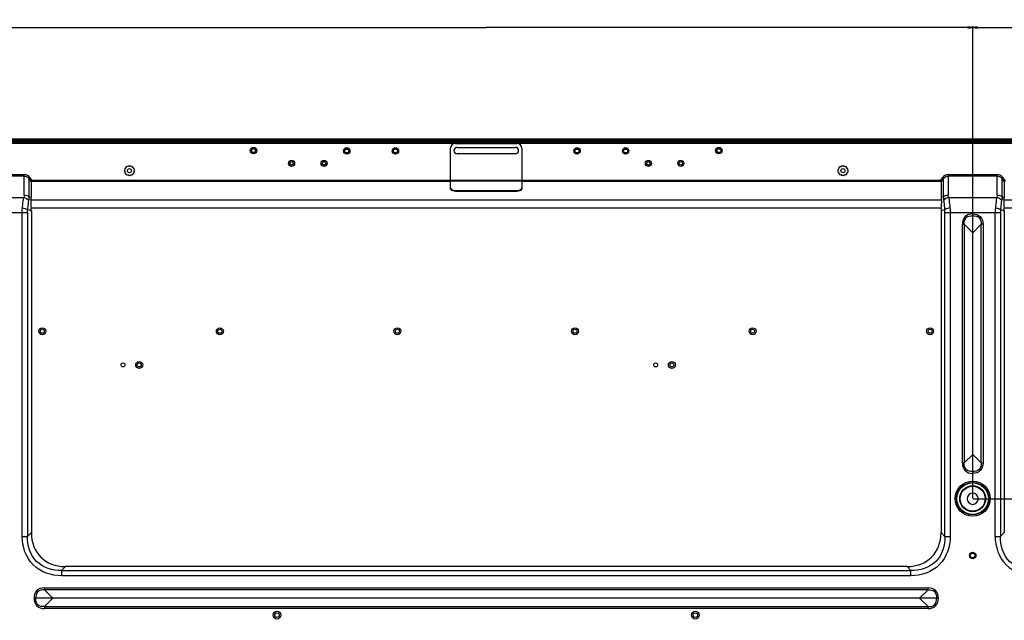
# Model space of a CAD drawing. Units: millimetres. Extents: x 0 to 65362, y 0 to 7090.
# Drawn here: x 3519 to 4127, y 2015 to 2386 of the extents above; entities that cross this region are included whole.
import ezdxf

# ---------------------------------------------------------------- set-up
doc = ezdxf.new("R2010")
doc.units = ezdxf.units.MM
doc.header["$LTSCALE"] = 268.0876
doc.layers.get('0').update_dxf_attribs({"linetype": 'CONTINUOUS'})
for name, color, linetype in [('CURVE', 7, 'CONTINUOUS'), ('DEF_DRAFT_DIM', 7, 'CONTINUOUS'), ('DEF_DRAFT_ENTITY', 7, 'CONTINUOUS'), ('图框', 7, 'CONTINUOUS')]:
    doc.layers.add(name, color=color, linetype=linetype)
doc.styles.add('TEXTSTYLE_2', font='txt')
doc.dimstyles.new('DIMSTYLE_1', dxfattribs={"dimtxt": 35, "dimasz": 3, "dimexe": 0.8, "dimexo": 0.2, "dimgap": 8.75, "dimtad": 1, "dimdsep": 46, "dimtxsty": 'TEXTSTYLE_2', "dimblk": 'OPEN', "dimblk1": 'OPEN', "dimblk2": 'OPEN', "dimcen": 0.09, "dimazin": 2, "dimtp": 0.1, "dimtm": 0.1, "dimtfac": 1, "dimtdec": 0, "dimtofl": 0, "dimtmove": 0, "dimatfit": 3, "dimldrblk": 'OPEN', "dimfxl": 1, "dimtolj": 1, "dimarcsym": 0})

# ---------------------------------------------------------------- blocks, each defined once
blk = doc.blocks.new('_OPEN')
at = {"color": 0, "linetype": 'ByBlock'}
for p, q in [((0, 0), (-1, 0.12)), ((-1, -0.12), (0, 0)), ((-1, 0), (0, 0))]:
    blk.add_line(p, q, dxfattribs=at)
blk = doc.blocks.new('*D10')
at = {"layer": 'DEF_DRAFT_DIM', "color": 7, "linetype": 'Continuous', "transparency": 16777216}
for p, q in [((3507.13, 2094.01), (3507.13, 2381.66)), ((3507.13, 2380.86), (3807.13, 2380.86)), ((4107.13, 2380.86), (3807.13, 2380.86)), ((4107.13, 2090.51), (4107.13, 2381.66))]:
    blk.add_line(p, q, dxfattribs=at)
at = {"layer": 'DEF_DRAFT_DIM', "color": 7, "linetype": 'Continuous', "transparency": 16777216, "xscale": 3, "yscale": 3, "zscale": 3, "rotation": 180}
blk.add_blockref('_OPEN', (3507.13, 2380.86), dxfattribs=at)
at = {"layer": 'DEF_DRAFT_DIM', "color": 7, "linetype": 'Continuous', "transparency": 16777216, "xscale": 3, "yscale": 3, "zscale": 3}
blk.add_blockref('_OPEN', (4107.13, 2380.86), dxfattribs=at)
blk = doc.blocks.new('*D11')
at = {"layer": 'DEF_DRAFT_DIM', "color": 7, "linetype": 'Continuous', "transparency": 16777216}
for p, q in [((4107.13, 2094.01), (4107.13, 2381.66)), ((4107.13, 2380.86), (4329.31, 2380.86)), ((4551.48, 2380.86), (4329.31, 2380.86)), ((4551.48, 2304.45), (4551.48, 2381.66))]:
    blk.add_line(p, q, dxfattribs=at)
at = {"layer": 'DEF_DRAFT_DIM', "color": 7, "linetype": 'Continuous', "transparency": 16777216, "xscale": 3, "yscale": 3, "zscale": 3, "rotation": 180}
blk.add_blockref('_OPEN', (4107.13, 2380.86), dxfattribs=at)
at = {"layer": 'DEF_DRAFT_DIM', "color": 7, "linetype": 'Continuous', "transparency": 16777216, "xscale": 3, "yscale": 3, "zscale": 3}
blk.add_blockref('_OPEN', (4551.48, 2380.86), dxfattribs=at)
blk = doc.blocks.new('*D12')
at = {"layer": 'DEF_DRAFT_DIM', "color": 7, "linetype": 'Continuous', "transparency": 16777216}
for p, q in [((4543.68, 2312.25), (4640.44, 2312.25)), ((4640.44, 2312.25), (4649.99, 2312.25)), ((4649.19, 2312.25), (4649.19, 2201.28)), ((4649.19, 2090.31), (4649.19, 2201.28)), ((4107.33, 2090.31), (4640.44, 2090.31)), ((4640.44, 2090.31), (4649.99, 2090.31))]:
    blk.add_line(p, q, dxfattribs=at)
at = {"layer": 'DEF_DRAFT_DIM', "color": 7, "linetype": 'Continuous', "transparency": 16777216, "xscale": 3, "yscale": 3, "zscale": 3}
for p, rotation in [((4649.19, 2312.25), 90), ((4649.19, 2090.31), 270)]:
    blk.add_blockref('_OPEN', p, dxfattribs=dict(at, rotation=rotation))
blk = doc.blocks.new('*D13')
at = {"layer": 'DEF_DRAFT_DIM', "color": 7, "linetype": 'Continuous', "transparency": 16777216}
for p, q in [((4110.83, 2090.31), (4640.44, 2090.31)), ((4640.44, 2090.31), (4649.99, 2090.31)), ((4649.19, 2090.31), (4649.19, 1890.31)), ((4649.19, 1690.31), (4649.19, 1890.31)), ((4107.33, 1690.31), (4640.44, 1690.31)), ((4640.44, 1690.31), (4649.99, 1690.31))]:
    blk.add_line(p, q, dxfattribs=at)
at = {"layer": 'DEF_DRAFT_DIM', "color": 7, "linetype": 'Continuous', "transparency": 16777216, "xscale": 3, "yscale": 3, "zscale": 3}
for p, rotation in [((4649.19, 2090.31), 90), ((4649.19, 1690.31), 270)]:
    blk.add_blockref('_OPEN', p, dxfattribs=dict(at, rotation=rotation))

msp = doc.modelspace()

# ---------------------------------------------------------------- hatches: boundary and pattern name
at = {"layer": '图框', "linetype": 'Continuous'}
h = msp.add_hatch(color=7, dxfattribs=at)
edge = h.paths.add_edge_path()
edge.add_line((0, 3472.75), (4900.582, 3472.75))
edge.add_line((13.129, 3459.621), (4887.453, 3459.621))
edge = h.paths.add_edge_path()
edge.add_line((4900.582, 3472.75), (4900.582, 0))
edge.add_line((4887.453, 3459.621), (4887.453, 13.129))

# ---------------------------------------------------------------- linework, layer by layer
at = {"color": 7, "linetype": 'Continuous'}
for p, q in [((3070.781, 2310.207), (4543.481, 2310.207)), ((4543.481, 2309.207), (3070.781, 2309.207)), ((3807.131, 2310.207), (3807.131, 2312.101)), ((3789.131, 2306.907), (3825.131, 2306.907)), ((3825.131, 2302.907), (3789.131, 2302.907)), ((3586.143, 2295.596), (3585.887, 2294.997)), ((3586.143, 2295.596), (3586.702, 2295.262)), ((3586.702, 2295.262), (3587.131, 2295.753)), ((3587.131, 2295.753), (3587.56, 2295.262)), ((3587.56, 2295.262), (3588.119, 2295.596)), ((3588.375, 2294.997), (3588.119, 2295.596)), ((4026.143, 2295.596), (4025.887, 2294.997)), ((4026.143, 2295.596), (4026.702, 2295.262)), ((4026.702, 2295.262), (4027.131, 2295.753)), ((4027.131, 2295.753), (4027.56, 2295.262)), ((4027.56, 2295.262), (4028.119, 2295.596)), ((4028.375, 2294.997), (4028.119, 2295.596)), ((3492.007, 2290.13), (3522.255, 2290.13)), ((3522.255, 2289.264), (3492.007, 2289.264)), ((3522.255, 2277.623), (3522.255, 2290.13)), ((3583.935, 2292.557), (3584.425, 2292.985)), ((3584.425, 2292.128), (3583.935, 2292.557)), ((3584.69, 2293.8), (3584.091, 2293.544)), ((3584.425, 2292.985), (3584.091, 2293.544)), ((3584.091, 2291.569), (3584.425, 2292.128)), ((3584.091, 2291.569), (3584.69, 2291.313)), ((3585.194, 2294.494), (3584.545, 2294.435)), ((3584.545, 2294.435), (3584.69, 2293.8)), ((3584.69, 2291.313), (3584.545, 2290.678)), ((3584.545, 2290.678), (3585.194, 2290.619)), ((3585.252, 2295.142), (3585.194, 2294.494)), ((3585.194, 2290.619), (3585.252, 2289.971)), ((3585.887, 2294.997), (3585.252, 2295.142)), ((3585.252, 2289.971), (3585.887, 2290.116)), ((3585.887, 2290.116), (3586.143, 2289.517)), ((3586.702, 2289.851), (3586.143, 2289.517)), ((3587.131, 2289.36), (3586.702, 2289.851)), ((3587.56, 2289.851), (3587.131, 2289.36)), ((3588.119, 2289.517), (3587.56, 2289.851)), ((3588.119, 2289.517), (3588.375, 2290.116)), ((3589.01, 2295.142), (3588.375, 2294.997)), ((3588.375, 2290.116), (3589.01, 2289.971)), ((3589.068, 2294.494), (3589.01, 2295.142)), ((3589.01, 2289.971), (3589.068, 2290.619)), ((3589.717, 2294.435), (3589.068, 2294.494)), ((3589.068, 2290.619), (3589.717, 2290.678)), ((3589.572, 2293.8), (3589.717, 2294.435)), ((3590.171, 2293.544), (3589.572, 2293.8)), ((3589.572, 2291.313), (3590.171, 2291.569)), ((3589.717, 2290.678), (3589.572, 2291.313)), ((3590.171, 2293.544), (3589.837, 2292.985)), ((3589.837, 2292.985), (3590.327, 2292.557)), ((3590.327, 2292.557), (3589.837, 2292.128)), ((3589.837, 2292.128), (3590.171, 2291.569)), ((4023.935, 2292.557), (4024.425, 2292.985)), ((4024.425, 2292.128), (4023.935, 2292.557)), ((4024.69, 2293.8), (4024.091, 2293.544)), ((4024.425, 2292.985), (4024.091, 2293.544)), ((4024.091, 2291.569), (4024.425, 2292.128)), ((4024.091, 2291.569), (4024.69, 2291.313)), ((4025.194, 2294.494), (4024.545, 2294.435)), ((4024.545, 2294.435), (4024.69, 2293.8)), ((4024.69, 2291.313), (4024.545, 2290.678)), ((4024.545, 2290.678), (4025.194, 2290.619)), ((4025.252, 2295.142), (4025.194, 2294.494)), ((4025.194, 2290.619), (4025.252, 2289.971)), ((4025.887, 2294.997), (4025.252, 2295.142)), ((4025.252, 2289.971), (4025.887, 2290.116)), ((4025.887, 2290.116), (4026.143, 2289.517)), ((4026.702, 2289.851), (4026.143, 2289.517)), ((4027.131, 2289.36), (4026.702, 2289.851)), ((4027.56, 2289.851), (4027.131, 2289.36)), ((4028.119, 2289.517), (4027.56, 2289.851)), ((4028.119, 2289.517), (4028.375, 2290.116)), ((4029.01, 2295.142), (4028.375, 2294.997)), ((4028.375, 2290.116), (4029.01, 2289.971)), ((4029.068, 2294.494), (4029.01, 2295.142)), ((4029.01, 2289.971), (4029.068, 2290.619)), ((4029.717, 2294.435), (4029.068, 2294.494)), ((4029.068, 2290.619), (4029.717, 2290.678)), ((4029.572, 2293.8), (4029.717, 2294.435)), ((4030.171, 2293.544), (4029.572, 2293.8)), ((4029.572, 2291.313), (4030.171, 2291.569)), ((4029.717, 2290.678), (4029.572, 2291.313)), ((4030.171, 2293.544), (4029.837, 2292.985)), ((4029.837, 2292.985), (4030.327, 2292.557)), ((4030.327, 2292.557), (4029.837, 2292.128)), ((4029.837, 2292.128), (4030.171, 2291.569)), ((4092.007, 2290.13), (4122.255, 2290.13)), ((4092.007, 2290.13), (4092.007, 2277.623)), ((4122.255, 2289.264), (4092.007, 2289.264)), ((4122.255, 2277.623), (4122.255, 2290.13)), ((3525.932, 2288.15), (3525.166, 2287.593)), ((3525.166, 2287.593), (3525.166, 2276.448)), ((3525.166, 2287.593), (3526.544, 2285.697)), ((3527.01, 2286.666), (3525.932, 2288.15)), ((3526.544, 2285.697), (3526.544, 2275.93)), ((3526.569, 2285.8), (3527.01, 2286.666)), ((3785.131, 2285.8), (3526.569, 2285.8)), ((3527.01, 2286.666), (4087.252, 2286.666)), ((4087.693, 2285.8), (3829.131, 2285.8)), ((4088.33, 2288.15), (4087.252, 2286.666)), ((4087.693, 2285.8), (4087.252, 2286.666)), ((4087.718, 2285.697), (4089.096, 2287.593)), ((4087.718, 2285.697), (4087.718, 2275.93)), ((4089.096, 2287.593), (4088.33, 2288.15)), ((4089.096, 2276.448), (4089.096, 2287.593)), ((4125.932, 2288.15), (4125.166, 2287.593)), ((4125.166, 2287.593), (4125.166, 2276.448)), ((4125.166, 2287.593), (4126.544, 2285.697)), ((4127.43, 2286.088), (4125.932, 2288.15)), ((4126.544, 2285.697), (4126.544, 2275.93)), ((3492.339, 2275.927), (3521.923, 2275.927)), ((3526.544, 2275.93), (3525.166, 2276.448)), ((3526.355, 2274.484), (4087.907, 2274.484)), ((4089.096, 2276.448), (4087.718, 2275.93)), ((4092.339, 2275.927), (4121.923, 2275.927)), ((4126.544, 2275.93), (4125.166, 2276.448)), ((4126.355, 2274.484), (4484.034, 2274.484)), ((3524.266, 2266.574), (3489.996, 2266.574)), ((3520.975, 2067.046), (3520.975, 2266.574)), ((3524.266, 2266.574), (3524.266, 2067.046)), ((3524.426, 2268.525), (3526.633, 2267.695)), ((4087.738, 2269.461), (3526.524, 2269.461)), ((3526.633, 2267.695), (3526.633, 2069.413)), ((4087.629, 2267.695), (4089.836, 2268.525)), ((4087.629, 2267.695), (4087.629, 2069.413)), ((4124.266, 2266.574), (4089.996, 2266.574)), ((4089.996, 2067.046), (4089.996, 2266.574)), ((4093.287, 2266.574), (4093.287, 2067.046)), ((4107.131, 2264.789), (4107.131, 2265.939)), ((4120.975, 2067.046), (4120.975, 2266.574)), ((4124.266, 2266.574), (4124.266, 2067.046)), ((4124.426, 2268.525), (4126.633, 2267.695)), ((4486.934, 2269.461), (4126.524, 2269.461)), ((4126.633, 2267.695), (4126.633, 2069.413)), ((4101.921, 2259.537), (4100.769, 2259.537)), ((4100.769, 2112.346), (4100.769, 2259.537)), ((4101.921, 2259.537), (4107.131, 2254.327)), ((4101.921, 2259.537), (4101.921, 2112.346)), ((4107.131, 2107.094), (4107.131, 2264.789)), ((4107.131, 2254.327), (4112.341, 2259.537)), ((4113.493, 2259.537), (4112.341, 2259.537)), ((4112.341, 2112.346), (4112.341, 2259.537)), ((4113.493, 2259.537), (4113.493, 2112.346)), ((4107.131, 2117.556), (4101.921, 2112.346)), ((4112.341, 2112.346), (4107.131, 2117.556)), ((4100.769, 2112.346), (4101.921, 2112.346)), ((4107.131, 2107.094), (4107.131, 2105.945)), ((4112.341, 2112.346), (4113.493, 2112.346)), ((3520.975, 2067.046), (3524.266, 2067.046)), ((3526.633, 2069.413), (3524.266, 2067.046)), ((4089.996, 2067.046), (4087.629, 2069.413)), ((4089.996, 2067.046), (4093.287, 2067.046)), ((4120.975, 2067.046), (4124.266, 2067.046)), ((4126.633, 2069.413), (4124.266, 2067.046)), ((3545.224, 2046.088), (3547.591, 2048.455)), ((4066.671, 2048.455), (3547.591, 2048.455)), ((4066.671, 2048.455), (4069.038, 2046.088)), ((3545.224, 2046.088), (4069.038, 2046.088)), ((3545.224, 2046.088), (3545.224, 2042.797)), ((4069.038, 2042.797), (3545.224, 2042.797)), ((4069.038, 2042.797), (4069.038, 2046.088)), ((3534.671, 2035.319), (4079.591, 2035.319)), ((3534.671, 2035.319), (3534.671, 2034.166)), ((4079.591, 2034.166), (3534.671, 2034.166)), ((3539.88, 2028.957), (3534.671, 2034.166)), ((4079.591, 2034.166), (4074.382, 2028.957)), ((4079.591, 2034.166), (4079.591, 2035.319)), ((3529.419, 2028.957), (3528.269, 2028.957)), ((4084.843, 2028.957), (3529.419, 2028.957)), ((3534.671, 2023.747), (3539.88, 2028.957)), ((4074.382, 2028.957), (4079.591, 2023.747)), ((4084.843, 2028.957), (4085.993, 2028.957)), ((3534.671, 2023.747), (4079.591, 2023.747)), ((3534.671, 2023.747), (3534.671, 2022.594)), ((4079.591, 2022.594), (3534.671, 2022.594)), ((4079.591, 2022.594), (4079.591, 2023.747))]:
    msp.add_line(p, q, dxfattribs=at)
for centre, radius in [((3663.631, 2304.907), 2), ((3721.131, 2304.707), 2), ((3751.131, 2304.707), 2), ((3863.131, 2304.707), 2), ((3893.131, 2304.707), 2), ((3950.631, 2304.907), 2), ((3687.131, 2297.057), 1.85), ((3687.131, 2297.057), 1.05), ((3707.131, 2297.057), 1.85), ((3707.131, 2297.057), 1.05), ((3907.131, 2297.057), 1.85), ((3907.131, 2297.057), 1.05), ((3927.131, 2297.057), 1.85), ((3927.131, 2297.057), 1.05), ((3587.131, 2292.557), 1.25), ((4027.131, 2292.557), 1.25), ((3533.381, 2193.557), 2.15), ((3533.381, 2193.557), 1.25), ((3642.881, 2193.557), 2.15), ((3642.881, 2193.557), 1.25), ((3752.381, 2193.557), 2.15), ((3752.381, 2193.557), 1.25), ((3861.881, 2193.557), 2.15), ((3861.881, 2193.557), 1.25), ((3971.381, 2193.557), 2.15), ((3971.381, 2193.557), 1.25), ((4080.881, 2193.557), 2.15), ((4080.881, 2193.557), 1.25), ((3583.131, 2172.807), 1.2), ((3593.131, 2172.807), 2.15), ((3593.131, 2172.807), 1.25), ((3911.631, 2172.807), 1.2), ((3921.631, 2172.807), 2.15), ((3921.631, 2172.807), 1.25), ((4107.131, 2090.307), 10.8), ((4107.131, 2090.307), 10), ((4107.131, 2090.307), 9.7), ((4107.131, 2090.307), 8), ((4107.131, 2090.307), 7.7), ((4107.131, 2055.307), 2), ((4107.131, 2055.307), 1.5), ((3678.131, 2018.537), 2.4), ((3678.131, 2018.537), 1.4), ((3936.131, 2018.537), 2.4), ((3936.131, 2018.537), 1.4)]:
    msp.add_circle(centre, radius, dxfattribs=at)
for centre, radius, start, end in [((3789.131, 2304.907), 2, 90, 270), ((3825.131, 2304.907), 2, 270, 90), ((4078.171, 2266.585), 11.826, 359.944897, 9.440019), ((4136.091, 2266.585), 11.825, 170.559996, 180.055108)]:
    msp.add_arc(centre, radius, start, end, dxfattribs=at)
for centre, major_axis, ratio, start_param, end_param in [((3527.849, 2285.511), (1.302, -0.223), 0.4088438, 3.0152022, 3.2115999), ((4086.413, 2285.511), (1.302, 0.223), 0.4088438, -0.0700073, 0.1263905), ((4127.849, 2285.511), (1.302, -0.223), 0.4088438, 1.9680046, 3.2115999), ((3505.919, 2270.339), (20.364, 7.16), 0.4574413, -0.2948518, -0.1594798), ((4108.343, 2270.339), (20.364, -7.16), 0.4574413, -2.9821128, -2.8467408), ((4105.919, 2270.339), (20.364, 7.16), 0.4574413, -0.2948518, -0.1594798), ((3508.389, 2269.41), (17.376, -6.535), 0.8511059, 0.3098088, 0.4192283), ((4105.873, 2269.41), (17.376, 6.535), 0.8511059, 2.7223644, 2.8317839), ((4108.389, 2269.41), (17.376, -6.535), 0.8511059, 0.3098088, 0.4192283), ((3554.577, 2076.399), (22.091, 22.091), 0.7745967, 2.4825346, 3.8006507), ((4059.685, 2076.399), (-22.091, 22.091), 0.7745967, 2.4825346, 3.8006507)]:
    msp.add_ellipse(centre, major_axis=major_axis, ratio=ratio, start_param=start_param, end_param=end_param, dxfattribs=at)
for points in [[(3525.932, 2288.15), (3525.113, 2289.276), (3523.647, 2290.13), (3522.255, 2290.13)], [(3522.255, 2289.264), (3523.373, 2289.264), (3524.535, 2288.518), (3525.166, 2287.593)], [(4092.007, 2290.13), (4090.615, 2290.13), (4089.149, 2289.276), (4088.33, 2288.15)], [(4089.096, 2287.593), (4089.726, 2288.518), (4090.888, 2289.264), (4092.007, 2289.264)], [(4125.932, 2288.15), (4125.113, 2289.276), (4123.647, 2290.13), (4122.255, 2290.13)], [(4122.255, 2289.264), (4123.373, 2289.264), (4124.535, 2288.518), (4125.166, 2287.593)], [(3522.255, 2277.623), (3522.255, 2277.047), (3522.125, 2276.467), (3521.923, 2275.927)], [(3522.255, 2277.623), (3523.301, 2277.623), (3524.438, 2277.199), (3525.166, 2276.448)], [(4089.096, 2276.448), (4089.824, 2277.199), (4090.961, 2277.623), (4092.007, 2277.623)], [(4092.339, 2275.927), (4092.137, 2276.467), (4092.007, 2277.047), (4092.007, 2277.623)], [(4122.255, 2277.623), (4122.255, 2277.047), (4122.125, 2276.467), (4121.923, 2275.927)], [(4122.255, 2277.623), (4123.301, 2277.623), (4124.438, 2277.199), (4125.166, 2276.448)], [(3521.923, 2275.927), (3523.142, 2275.813), (3524.419, 2275.097), (3525.095, 2274.077)], [(3525.095, 2274.077), (3525.239, 2274.84), (3525.372, 2275.727), (3524.992, 2276.403)], [(4089.096, 2276.448), (4088.984, 2275.67), (4088.955, 2274.783), (4089.352, 2274.104)], [(4092.339, 2275.927), (4091.12, 2275.813), (4089.843, 2275.097), (4089.167, 2274.077)], [(4125.095, 2274.077), (4124.419, 2275.097), (4123.142, 2275.813), (4121.923, 2275.927)], [(4125.166, 2276.448), (4125.278, 2275.67), (4125.306, 2274.783), (4124.91, 2274.104)], [(3520.975, 2266.574), (3520.975, 2267.539), (3520.957, 2268.525), (3521.196, 2269.46)], [(3524.266, 2266.574), (3524.266, 2267.226), (3524.318, 2267.881), (3524.426, 2268.525)], [(4093.127, 2269.584), (4093.233, 2268.609), (4093.332, 2267.617), (4093.216, 2266.642)], [(4121.135, 2269.584), (4121.029, 2268.609), (4120.93, 2267.617), (4121.046, 2266.643)]]:
    msp.add_open_spline(points, degree=3, dxfattribs=at)
for points, knots in [([(3521.135, 2269.584), (3521.204, 2270.222), (3521.437, 2272.338), (3521.572, 2274.48), (3521.923, 2275.927)], [0, 0, 0, 0, 0.3012796, 1, 1, 1, 1]), ([(3524.426, 2268.525), (3524.507, 2269.068), (3524.75, 2270.916), (3524.851, 2272.784), (3525.095, 2274.077)], [0, 0, 0, 0, 0.2945065, 1, 1, 1, 1]), ([(3526.355, 2274.484), (3526.279, 2274.184), (3526.16, 2272.495), (3526.356, 2270.821), (3526.524, 2269.461)], [0, 0, 0, 0, 0.1841692, 1, 1, 1, 1]), ([(4087.738, 2269.461), (4087.8, 2269.958), (4087.947, 2271.618), (4088.195, 2273.344), (4087.907, 2274.484)], [0, 0, 0, 0, 0.2990214, 1, 1, 1, 1]), ([(4089.167, 2274.077), (4089.235, 2273.717), (4089.475, 2271.867), (4089.615, 2270.006), (4089.836, 2268.525)], [0, 0, 0, 0, 0.1966596, 1, 1, 1, 1]), ([(4092.339, 2275.927), (4092.434, 2275.533), (4092.78, 2273.427), (4092.941, 2271.3), (4093.127, 2269.584)], [0, 0, 0, 0, 0.1900238, 1, 1, 1, 1]), ([(4121.923, 2275.927), (4121.827, 2275.533), (4121.481, 2273.427), (4121.321, 2271.3), (4121.135, 2269.584)], [0, 0, 0, 0, 0.1900333, 1, 1, 1, 1]), ([(4124.426, 2268.525), (4124.507, 2269.068), (4124.75, 2270.916), (4124.851, 2272.785), (4125.095, 2274.077)], [0, 0, 0, 0, 0.2945137, 1, 1, 1, 1]), ([(4126.355, 2274.484), (4126.279, 2274.184), (4126.16, 2272.495), (4126.356, 2270.821), (4126.524, 2269.461)], [0, 0, 0, 0, 0.1841692, 1, 1, 1, 1]), ([(3521.135, 2269.584), (3522.06, 2269.441), (3523.205, 2269.172), (3524.242, 2268.648), (3524.426, 2268.525)], [0, 0, 0, 0, 0.8091218, 1, 1, 1, 1]), ([(4093.127, 2269.584), (4092.202, 2269.441), (4091.057, 2269.172), (4090.019, 2268.648), (4089.836, 2268.525)], [0, 0, 0, 0, 0.8091251, 1, 1, 1, 1]), ([(4107.131, 2265.939), (4105.469, 2265.903), (4101.778, 2264.908), (4100.764, 2261.197), (4100.769, 2259.537)], [0, 0, 0, 0, 0.5002871, 1, 1, 1, 1]), ([(4101.921, 2259.537), (4101.816, 2260.934), (4102.409, 2264.251), (4105.727, 2264.889), (4107.131, 2264.789)], [0, 0, 0, 0, 0.4989703, 1, 1, 1, 1]), ([(4107.131, 2265.939), (4108.792, 2265.932), (4112.486, 2264.899), (4113.493, 2261.2), (4113.493, 2259.537)], [0, 0, 0, 0, 0.4997005, 1, 1, 1, 1]), ([(4107.131, 2264.789), (4108.528, 2264.888), (4111.842, 2264.261), (4112.446, 2260.941), (4112.341, 2259.537)], [0, 0, 0, 0, 0.4987234, 1, 1, 1, 1]), ([(4124.426, 2268.525), (4124.242, 2268.648), (4123.205, 2269.172), (4122.06, 2269.441), (4121.135, 2269.584)], [0, 0, 0, 0, 0.1908749, 1, 1, 1, 1]), ([(4100.769, 2112.346), (4100.81, 2110.683), (4101.745, 2106.998), (4105.47, 2105.901), (4107.131, 2105.945)], [0, 0, 0, 0, 0.5003485, 1, 1, 1, 1]), ([(4107.131, 2107.094), (4105.73, 2106.995), (4102.413, 2107.624), (4101.816, 2110.945), (4101.921, 2112.346)], [0, 0, 0, 0, 0.4997253, 1, 1, 1, 1]), ([(4112.341, 2112.346), (4112.446, 2110.945), (4111.849, 2107.624), (4108.531, 2106.995), (4107.131, 2107.094)], [0, 0, 0, 0, 0.5002754, 1, 1, 1, 1]), ([(4113.493, 2112.346), (4113.442, 2110.682), (4112.524, 2107.004), (4108.791, 2105.883), (4107.131, 2105.945)], [0, 0, 0, 0, 0.5004709, 1, 1, 1, 1]), ([(4110.631, 2090.307), (4110.581, 2091.956), (4107.132, 2095.656), (4103.679, 2091.956), (4103.631, 2090.307)], [0, 0, 0, 0, 0.4999824, 1, 1, 1, 1]), ([(4103.631, 2090.307), (4103.681, 2088.658), (4107.13, 2084.957), (4110.583, 2088.657), (4110.631, 2090.307)], [0, 0, 0, 0, 0.4999824, 1, 1, 1, 1]), ([(3545.224, 2042.797), (3538.976, 2042.797), (3525.517, 2047.339), (3520.975, 2060.798), (3520.975, 2067.046)], [0, 0, 0, 0, 0.4999992, 1, 1, 1, 1]), ([(3545.224, 2046.088), (3539.769, 2045.922), (3527.72, 2049.543), (3524.1, 2061.592), (3524.266, 2067.046)], [0, 0, 0, 0, 0.4999958, 1, 1, 1, 1]), ([(4089.996, 2067.046), (4090.162, 2061.592), (4086.542, 2049.543), (4074.493, 2045.922), (4069.038, 2046.088)], [0, 0, 0, 0, 0.4999958, 1, 1, 1, 1]), ([(4093.287, 2067.046), (4093.287, 2060.798), (4088.745, 2047.339), (4075.286, 2042.797), (4069.038, 2042.797)], [0, 0, 0, 0, 0.4999992, 1, 1, 1, 1]), ([(4120.975, 2067.046), (4120.975, 2060.798), (4125.517, 2047.339), (4138.976, 2042.797), (4145.224, 2042.797)], [0, 0, 0, 0, 0.4999992, 1, 1, 1, 1]), ([(4145.224, 2046.088), (4139.769, 2045.922), (4127.72, 2049.543), (4124.1, 2061.592), (4124.266, 2067.046)], [0, 0, 0, 0, 0.5000043, 1, 1, 1, 1]), ([(3534.671, 2035.319), (3533.007, 2035.278), (3529.322, 2034.342), (3528.228, 2030.618), (3528.269, 2028.957)], [0, 0, 0, 0, 0.5003475, 1, 1, 1, 1]), ([(3534.671, 2034.166), (3533.269, 2034.263), (3529.969, 2033.677), (3529.287, 2030.354), (3529.419, 2028.957)], [0, 0, 0, 0, 0.5001549, 1, 1, 1, 1]), ([(4085.993, 2028.957), (4085.957, 2030.619), (4084.963, 2034.309), (4081.252, 2035.324), (4079.591, 2035.319)], [0, 0, 0, 0, 0.5002871, 1, 1, 1, 1]), ([(4079.591, 2034.166), (4080.989, 2034.272), (4084.305, 2033.678), (4084.943, 2030.36), (4084.843, 2028.957)], [0, 0, 0, 0, 0.4989704, 1, 1, 1, 1]), ([(3528.269, 2028.957), (3528.304, 2027.294), (3529.299, 2023.604), (3533.01, 2022.589), (3534.671, 2022.594)], [0, 0, 0, 0, 0.5002871, 1, 1, 1, 1]), ([(3534.671, 2023.747), (3533.273, 2023.642), (3529.957, 2024.235), (3529.319, 2027.553), (3529.419, 2028.957)], [0, 0, 0, 0, 0.4989704, 1, 1, 1, 1]), ([(4079.591, 2022.594), (4081.255, 2022.635), (4084.94, 2023.571), (4086.034, 2027.295), (4085.993, 2028.957)], [0, 0, 0, 0, 0.5003475, 1, 1, 1, 1]), ([(4079.591, 2023.747), (4080.993, 2023.65), (4084.293, 2024.236), (4084.974, 2027.559), (4084.843, 2028.957)], [0, 0, 0, 0, 0.5001549, 1, 1, 1, 1])]:
    msp.add_open_spline(points, degree=3, knots=knots, dxfattribs=at)
at = {"layer": 'CURVE', "color": 7, "linetype": 'Continuous'}
for p, q in [((3720.41, 2303.757), (3721.852, 2303.757)), ((3750.41, 2303.757), (3751.852, 2303.757)), ((3862.41, 2303.757), (3863.852, 2303.757)), ((3892.41, 2303.757), (3893.852, 2303.757))]:
    msp.add_line(p, q, dxfattribs=at)
at = {"layer": 'DEF_DRAFT_ENTITY', "color": 7, "linetype": 'Continuous'}
for p, q in [((3078.881, 2312.101), (4535.381, 2312.101)), ((3078.881, 2311.301), (4535.381, 2311.301)), ((3078.881, 2310.947), (4535.381, 2310.947)), ((3078.939, 2310.747), (4535.323, 2310.747)), ((3079.031, 2310.547), (4535.231, 2310.547)), ((3788.131, 2309.377), (3826.131, 2309.377)), ((3785.131, 2281.444), (3785.131, 2306.377)), ((3829.131, 2306.377), (3829.131, 2281.444)), ((3785.131, 2286.377), (3829.131, 2286.377)), ((3788.131, 2280.377), (3826.131, 2280.377)), ((3788.131, 2279.944), (3788.131, 2280.377)), ((3788.131, 2279.944), (3826.131, 2279.944)), ((3826.131, 2280.377), (3826.131, 2279.944))]:
    msp.add_line(p, q, dxfattribs=at)
for centre in [(3663.631, 2304.907), (3721.131, 2304.707), (3751.131, 2304.707), (3863.131, 2304.707), (3893.131, 2304.707), (3950.631, 2304.907)]:
    msp.add_circle(centre, 1.2, dxfattribs=at)
for centre, start, end in [((3788.131, 2306.377), 90, 180), ((3826.131, 2306.377), 0, 90)]:
    msp.add_arc(centre, 3, start, end, dxfattribs=at)
for points in [[(3785.131, 2281.877), (3785.131, 2281.75), (3785.166, 2281.62), (3785.224, 2281.506)], [(3829.038, 2281.506), (3829.096, 2281.62), (3829.131, 2281.75), (3829.131, 2281.877)]]:
    msp.add_open_spline(points, degree=3, dxfattribs=at)
for points, knots in [([(3788.131, 2279.944), (3787.746, 2279.944), (3787.017, 2280.011), (3786.059, 2280.314), (3785.355, 2280.768), (3785.131, 2281.238), (3785.131, 2281.444)], [0, 0, 0, 0, 0.319599, 0.6038603, 0.8288638, 1, 1, 1, 1]), ([(3785.224, 2281.506), (3785.428, 2281.108), (3786.454, 2280.517), (3787.509, 2280.377), (3788.131, 2280.377)], [0, 0, 0, 0, 0.4180531, 1, 1, 1, 1]), ([(3826.131, 2280.377), (3826.753, 2280.377), (3827.808, 2280.517), (3828.834, 2281.108), (3829.038, 2281.506)], [0, 0, 0, 0, 0.5819469, 1, 1, 1, 1]), ([(3829.131, 2281.444), (3829.131, 2281.238), (3828.907, 2280.768), (3828.203, 2280.314), (3827.245, 2280.011), (3826.516, 2279.944), (3826.131, 2279.944)], [0, 0, 0, 0, 0.1711362, 0.3961397, 0.680401, 1, 1, 1, 1])]:
    msp.add_open_spline(points, degree=3, knots=knots, dxfattribs=at)

# ---------------------------------------------------------------- dimensions: what is measured, and where the dimension line sits
at = {"layer": 'DEF_DRAFT_DIM', "color": 7, "linetype": 'Continuous'}
for base, p1, p2, angle, text, picture, middle in [((3507.131, 2380.86), (4107.131, 2090.307), (3507.131, 2093.806), 180, '600mm', '*D10', (3719.631, 2380.86)), ((4649.192, 2090.307), (4543.481, 2312.247), (4107.131, 2090.307), 270, '222mm', '*D12', (4649.192, 2113.777)), ((4649.192, 1690.307), (4110.631, 2090.307), (4107.131, 1690.307), 270, '400mm', '*D13', (4649.192, 1802.807))]:
    dim = msp.add_linear_dim(base=base, p1=p1, p2=p2, angle=angle, text=text, dimstyle='DIMSTYLE_1', dxfattribs=at)
    dim.commit()
    dim.dimension.update_dxf_attribs({"geometry": picture, "text_midpoint": middle, "dimtype": 160})
dim = msp.add_linear_dim(base=(4551.481, 2380.86), p1=(4107.131, 2093.806), p2=(4551.481, 2304.247), text='444mm', dimstyle='DIMSTYLE_1', dxfattribs=at)
dim.commit()
dim.dimension.update_dxf_attribs({"geometry": '*D11', "text_midpoint": (4241.806, 2380.86), "dimtype": 160})

doc.saveas('drawing.dxf')
